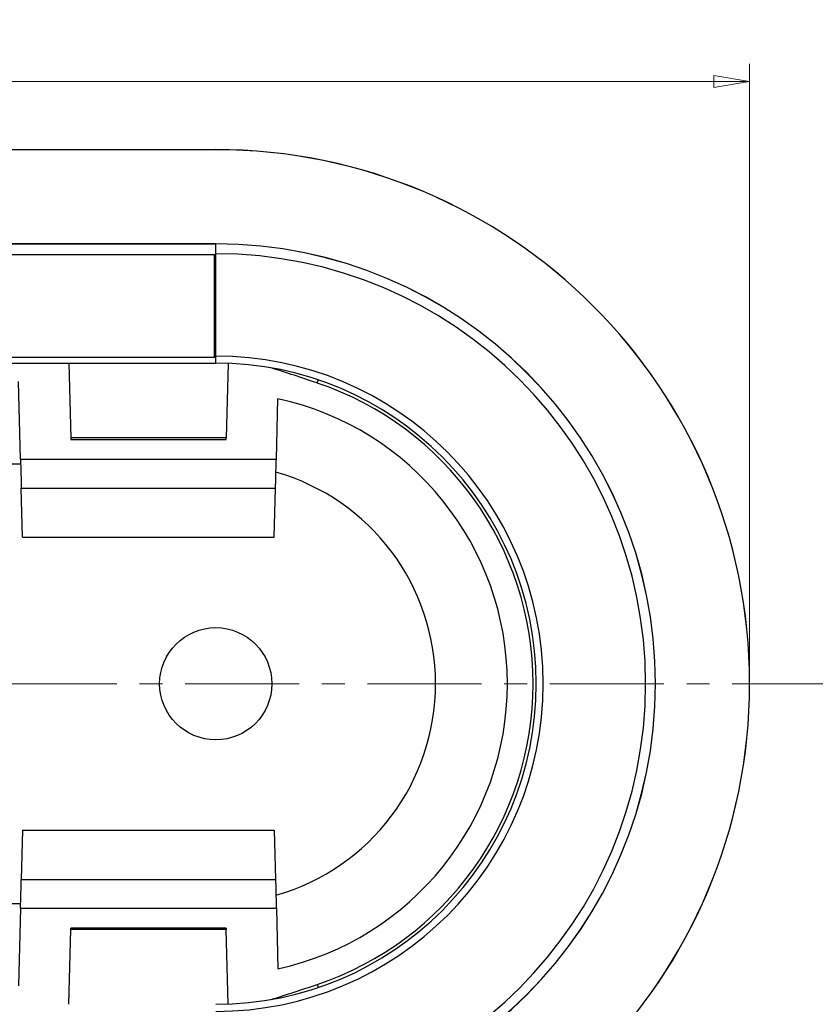
# Model space of a CAD drawing. Units: millimetres. Extents: x 38 to 403, y 3 to 290.
# Drawn here: x 229 to 273, y 230 to 284 of the extents above; entities that cross this region are included whole.
import ezdxf

# ---------------------------------------------------------------- set-up
doc = ezdxf.new("R2010")
doc.units = ezdxf.units.MM
doc.linetypes.add('CENTER', pattern=[10.16, 6.35, -1.27, 1.27, -1.27])
doc.styles.add('SLDTEXTSTYLE0', font='TXT', dxfattribs={"width": 0.75})
doc.dimstyles.new('SLDDIMSTYLE0', dxfattribs={"dimtxt": 2.645833, "dimasz": 2, "dimexe": 0, "dimexo": 0.0625, "dimgap": 0.661458, "dimtad": 1, "dimdec": 0, "dimlfac": 4, "dimrnd": 1e-09, "dimzin": 12, "dimdsep": 46, "dimtxsty": 'SLDTEXTSTYLE0', "dimblk1": 'CLOSED', "dimblk2": 'CLOSED', "dimsah": 1, "dimcen": 0.09, "dimadec": 0, "dimazin": 3, "dimtfac": 1, "dimtdec": 0, "dimtofl": 0, "dimtmove": 0, "dimatfit": 3, "dimldrblk": 'CLOSED', "dimfxl": 1, "dimfrac": 2, "dimtolj": 1, "dimtzin": 12, "dimarcsym": 0})

# ---------------------------------------------------------------- blocks, each defined once
blk = doc.blocks.new('_Closed')
at = {"color": 0, "linetype": 'ByBlock', "lineweight": -2}
for p, q in [((-1, 0.166667), (0, 0)), ((-1, 0.166667), (-1, -0.166667)), ((0, 0), (-1, -0.166667)), ((0, 0), (-1, 0))]:
    blk.add_line(p, q, dxfattribs=at)
blk = doc.blocks.new('_D')
at = {"color": 7, "linetype": 'Continuous', "lineweight": 18}
for p, q in [((140.226, 248.403), (140.226, 281.939)), ((269.717, 248.403), (269.717, 281.939)), ((140.226, 280.939), (269.717, 280.939))]:
    blk.add_line(p, q, dxfattribs=at)
at = {"color": 7, "linetype": 'Continuous', "lineweight": 18, "xscale": 2, "yscale": 2, "rotation": 180.0000000000004}
blk.add_blockref('_Closed', (140.226, 280.939, 50.078), dxfattribs=at)
at = {"color": 7, "linetype": 'Continuous', "lineweight": 18, "xscale": 2, "yscale": 2}
blk.add_blockref('_Closed', (269.717, 280.939, 50.078), dxfattribs=at)
at = {"color": 7, "linetype": 'Continuous', "lineweight": 18, "insert": (202.039, 284.349), "char_height": 2.6458, "attachment_point": 1, "style": 'SLDTEXTSTYLE0'}
blk.add_mtext('518', dxfattribs=at)

msp = doc.modelspace()

# ---------------------------------------------------------------- linework, layer by layer
at = {"color": 7, "linetype": 'Continuous', "lineweight": 25}
for p, q in [((169.971, 277.153), (239.971, 277.153)), ((239.971, 277.149), (169.971, 277.149)), ((239.971, 277.149), (239.971, 277.153)), ((169.971, 271.908), (239.971, 271.908)), ((239.971, 271.903), (169.971, 271.903)), ((239.971, 271.908), (239.971, 271.903)), ((239.971, 271.353), (239.971, 271.903)), ((239.906, 271.288), (225.037, 271.288)), ((239.906, 271.288), (239.971, 271.353)), ((239.906, 265.588), (239.906, 271.288)), ((239.971, 265.653), (239.971, 271.353)), ((225.037, 265.588), (239.906, 265.588)), ((239.971, 265.653), (239.906, 265.588)), ((239.971, 265.26), (239.971, 265.653)), ((169.971, 265.26), (239.971, 265.26)), ((231.782, 265.26), (231.891, 261.096)), ((240.66, 265.247), (240.551, 261.096)), ((229.095, 259.903), (228.982, 264.239)), ((243.347, 259.903), (243.436, 263.28)), ((240.551, 261.096), (231.891, 261.096)), ((231.894, 261.015), (240.549, 261.015)), ((212.091, 259.653), (229.102, 259.653)), ((229.095, 259.903), (243.347, 259.903)), ((229.137, 258.303), (243.305, 258.303)), ((229.209, 255.57), (229.137, 258.303)), ((243.234, 255.57), (243.305, 258.303)), ((229.209, 255.57), (243.234, 255.57)), ((229.209, 239.237), (229.137, 236.503)), ((229.209, 239.237), (243.234, 239.237)), ((243.234, 239.237), (243.305, 236.503)), ((229.137, 236.503), (243.305, 236.503)), ((212.091, 235.153), (229.102, 235.153)), ((229.095, 234.903), (228.982, 230.568)), ((229.095, 234.903), (243.347, 234.903)), ((243.347, 234.903), (243.436, 231.527)), ((231.782, 229.546), (231.891, 233.711)), ((240.551, 233.711), (231.891, 233.711)), ((240.549, 233.792), (231.894, 233.792)), ((240.66, 229.56), (240.551, 233.711))]:
    msp.add_line(p, q, dxfattribs=at)
at = {"color": 7, "linetype": 'CENTER', "lineweight": 18}
msp.add_line((285.261, 247.403), (124.681, 247.403), dxfattribs=at)
at = {"color": 8, "linetype": 'Continuous', "lineweight": 25, "flags": 128}
for points in [[(245.627, 264.153), (245.642, 264.195), (245.684, 264.32), (245.684, 264.322)], [(245.627, 230.654), (245.642, 230.612), (245.684, 230.487), (245.684, 230.485)]]:
    msp.add_lwpolyline(points, dxfattribs=at)
at = {"color": 7, "linetype": 'Continuous', "lineweight": 25, "flags": 128}
for points in [[(231.891, 261.096), (231.893, 261.041), (231.894, 261.016), (231.894, 261.015)], [(240.549, 261.015), (240.549, 261.016), (240.55, 261.041), (240.551, 261.096)], [(229.095, 259.903), (229.097, 259.856), (229.1, 259.714), (229.106, 259.481), (229.115, 259.163), (229.125, 258.767), (229.137, 258.303)], [(243.305, 258.303), (243.318, 258.767), (243.328, 259.163), (243.336, 259.481), (243.342, 259.714), (243.346, 259.856), (243.347, 259.903)], [(229.095, 234.903), (229.097, 234.951), (229.1, 235.093), (229.106, 235.326), (229.115, 235.644), (229.125, 236.039), (229.137, 236.503)], [(243.305, 236.503), (243.318, 236.039), (243.328, 235.644), (243.336, 235.326), (243.342, 235.093), (243.346, 234.951), (243.347, 234.903)], [(231.891, 233.711), (231.893, 233.766), (231.894, 233.791), (231.894, 233.792)], [(240.549, 233.792), (240.549, 233.791), (240.55, 233.766), (240.551, 233.711)]]:
    msp.add_lwpolyline(points, dxfattribs=at)
at = {"color": 7, "linetype": 'Continuous', "lineweight": 25}
msp.add_circle((239.971, 247.403), 3.125, dxfattribs=at)
for centre, radius, start, end in [((239.971, 247.403), 29.75, 270, 90), ((239.971, 247.403), 29.746, 270, 90), ((239.971, 247.403), 24.504, 270, 90), ((239.971, 247.403), 24.5, 270, 90), ((239.971, 247.403), 23.95, 270, 90), ((239.971, 247.403), 18.25, 270, 90), ((239.971, 247.403), 17.857, 270, 90), ((204.971, 143.757), 127.076, 71.34092, 72.56315), ((239.971, 247.403), 17.679, 288.6591, 71.3409), ((239.971, 247.403), 16.25, 282.3095, 77.6905), ((239.971, 247.403), 12.25, 285.9055, 74.0945), ((204.971, 351.05), 127.076, 287.43685, 288.65908)]:
    msp.add_arc(centre, radius, start, end, dxfattribs=at)

# ---------------------------------------------------------------- dimensions: what is measured, and where the dimension line sits
at = {"color": 7, "linetype": 'Continuous', "lineweight": 18}
dim = msp.add_linear_dim(base=(269.717, 280.939), p1=(140.226, 247.403), p2=(269.717, 247.403), dimstyle='SLDDIMSTYLE0', dxfattribs=at)
dim.commit()
dim.dimension.update_dxf_attribs({"geometry": '_D', "text_midpoint": (204.971, 280.939), "dimtype": 160})

doc.saveas('drawing.dxf')
